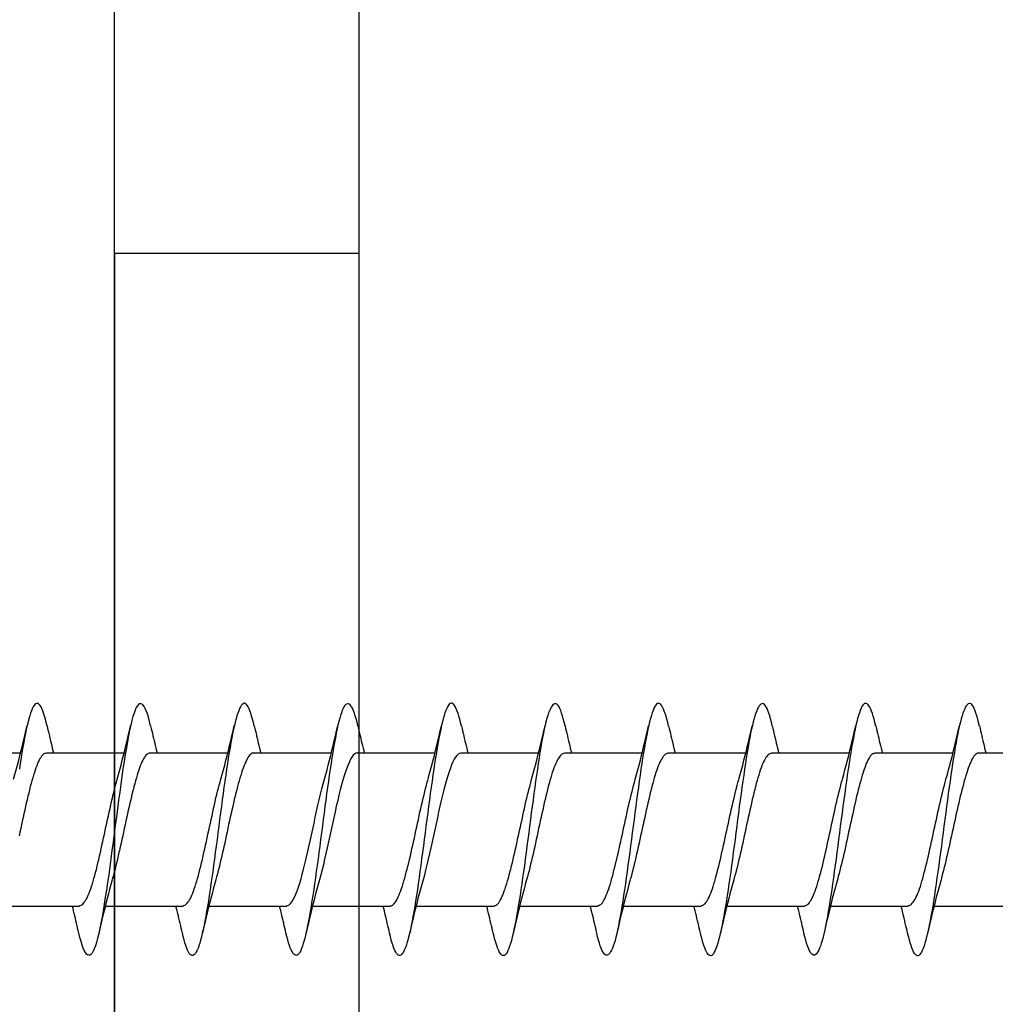
# Model space of a CAD drawing. Extents: x -10636 to -10138, y 1443 to 1540.
# Drawn here: x -10605 to -10605, y 1473 to 1473 of the extents above; entities that cross this region are included whole.
import ezdxf

# ---------------------------------------------------------------- set-up
doc = ezdxf.new("R2010")
doc.units = 0
doc.header["$LTSCALE"] = 250
doc.header["$MEASUREMENT"] = 0
doc.layers.add('2', color=2, linetype='CONTINUOUS', lineweight=25)
doc.layers.add('Visible (ANSI)', color=7, linetype='CONTINUOUS', lineweight=25)

# ---------------------------------------------------------------- blocks, each defined once
blk = doc.blocks.new('Flat Head 8x2')
at = {"layer": 'Visible (ANSI)', "color": 1}
for points in [[(15903.771, 14212.914), (15903.757, 14212.974), (15903.743, 14213.03), (15903.728, 14213.08), (15903.714, 14213.126), (15903.7, 14213.166), (15903.686, 14213.201), (15903.672, 14213.23), (15903.658, 14213.254), (15903.644, 14213.271), (15903.629, 14213.282), (15903.615, 14213.288), (15903.601, 14213.287), (15903.587, 14213.281), (15903.573, 14213.269), (15903.559, 14213.251), (15903.544, 14213.228), (15903.53, 14213.2), (15903.516, 14213.166), (15903.502, 14213.128), (15903.488, 14213.084), (15903.474, 14213.036), (15903.46, 14212.983), (15903.445, 14212.925), (15903.431, 14212.862), (15903.417, 14212.795), (15903.403, 14212.724), (15903.389, 14212.649), (15903.375, 14212.569), (15903.361, 14212.486), (15903.346, 14212.398), (15903.332, 14212.307), (15903.318, 14212.214)], [(15905.464, 14212.919), (15905.446, 14212.993), (15905.428, 14213.059), (15905.41, 14213.116), (15905.392, 14213.165), (15905.374, 14213.206), (15905.356, 14213.238), (15905.338, 14213.261), (15905.32, 14213.276), (15905.302, 14213.282), (15905.284, 14213.279), (15905.265, 14213.268), (15905.247, 14213.247), (15905.229, 14213.217), (15905.211, 14213.178), (15905.193, 14213.129), (15905.175, 14213.071), (15905.157, 14213.005), (15905.139, 14212.93), (15905.121, 14212.847), (15905.103, 14212.757), (15905.085, 14212.661), (15905.067, 14212.558), (15905.049, 14212.449), (15905.031, 14212.335), (15905.012, 14212.217), (15904.994, 14212.094), (15904.976, 14211.967), (15904.958, 14211.837), (15904.94, 14211.704), (15904.922, 14211.57), (15904.904, 14211.433), (15904.886, 14211.296), (15904.868, 14211.157), (15904.85, 14211.02), (15904.832, 14210.883), (15904.814, 14210.748), (15904.796, 14210.616), (15904.778, 14210.486), (15904.759, 14210.359), (15904.741, 14210.236), (15904.723, 14210.118), (15904.705, 14210.004), (15904.687, 14209.895), (15904.669, 14209.792), (15904.651, 14209.695), (15904.633, 14209.605), (15904.615, 14209.523), (15904.597, 14209.448), (15904.579, 14209.381), (15904.561, 14209.324), (15904.543, 14209.275), (15904.525, 14209.236), (15904.507, 14209.206), (15904.488, 14209.185), (15904.47, 14209.173), (15904.452, 14209.171), (15904.434, 14209.176), (15904.416, 14209.191), (15904.398, 14209.215), (15904.38, 14209.247), (15904.362, 14209.287), (15904.344, 14209.336), (15904.326, 14209.394), (15904.308, 14209.46), (15904.29, 14209.534)], [(15907.158, 14212.914), (15907.143, 14212.973), (15907.129, 14213.029), (15907.115, 14213.079), (15907.101, 14213.125), (15907.087, 14213.165), (15907.073, 14213.2), (15907.059, 14213.23), (15907.044, 14213.253), (15907.03, 14213.271), (15907.016, 14213.283), (15907.002, 14213.289), (15906.988, 14213.288), (15906.974, 14213.282), (15906.959, 14213.27), (15906.945, 14213.252), (15906.931, 14213.229), (15906.917, 14213.201), (15906.903, 14213.167), (15906.889, 14213.128), (15906.875, 14213.084), (15906.86, 14213.036), (15906.846, 14212.982), (15906.832, 14212.924), (15906.818, 14212.862), (15906.804, 14212.795), (15906.79, 14212.723), (15906.775, 14212.648), (15906.761, 14212.568), (15906.747, 14212.485), (15906.733, 14212.398), (15906.719, 14212.307), (15906.705, 14212.214), (15906.691, 14212.117), (15906.676, 14212.018), (15906.662, 14211.917), (15906.648, 14211.814), (15906.634, 14211.709), (15906.62, 14211.603), (15906.606, 14211.496), (15906.592, 14211.389), (15906.577, 14211.281), (15906.563, 14211.172), (15906.549, 14211.064), (15906.535, 14210.956), (15906.521, 14210.849), (15906.507, 14210.744), (15906.492, 14210.639), (15906.478, 14210.536), (15906.464, 14210.435), (15906.45, 14210.336), (15906.436, 14210.239), (15906.422, 14210.145), (15906.408, 14210.055), (15906.393, 14209.968), (15906.379, 14209.885), (15906.365, 14209.805), (15906.351, 14209.73), (15906.337, 14209.659), (15906.323, 14209.592), (15906.308, 14209.53), (15906.294, 14209.472), (15906.28, 14209.418), (15906.266, 14209.369), (15906.252, 14209.326), (15906.238, 14209.287), (15906.224, 14209.253), (15906.209, 14209.225), (15906.195, 14209.201), (15906.181, 14209.184), (15906.167, 14209.172), (15906.153, 14209.165), (15906.139, 14209.165), (15906.125, 14209.17), (15906.11, 14209.182), (15906.096, 14209.199), (15906.082, 14209.223), (15906.068, 14209.252), (15906.054, 14209.287), (15906.04, 14209.328), (15906.025, 14209.373), (15906.011, 14209.424), (15905.997, 14209.479), (15905.983, 14209.539)], [(15908.851, 14212.92), (15908.837, 14212.979), (15908.823, 14213.034), (15908.808, 14213.083), (15908.794, 14213.126), (15908.78, 14213.165), (15908.766, 14213.197), (15908.752, 14213.225), (15908.738, 14213.247), (15908.724, 14213.264), (15908.709, 14213.275), (15908.695, 14213.281), (15908.681, 14213.281), (15908.667, 14213.276), (15908.653, 14213.266), (15908.639, 14213.25), (15908.624, 14213.229), (15908.61, 14213.203), (15908.596, 14213.171), (15908.582, 14213.134), (15908.568, 14213.091), (15908.554, 14213.043), (15908.54, 14212.989), (15908.525, 14212.93), (15908.511, 14212.867), (15908.497, 14212.798), (15908.483, 14212.725), (15908.469, 14212.648), (15908.455, 14212.567), (15908.441, 14212.483), (15908.426, 14212.395), (15908.412, 14212.304), (15908.398, 14212.21), (15908.384, 14212.114), (15908.37, 14212.015), (15908.356, 14211.914), (15908.341, 14211.811), (15908.327, 14211.707), (15908.313, 14211.602), (15908.299, 14211.495), (15908.285, 14211.388), (15908.271, 14211.28), (15908.257, 14211.172), (15908.242, 14211.064), (15908.228, 14210.956), (15908.214, 14210.85), (15908.2, 14210.744), (15908.186, 14210.64), (15908.172, 14210.538), (15908.157, 14210.437), (15908.143, 14210.339), (15908.129, 14210.243), (15908.115, 14210.15), (15908.101, 14210.06), (15908.087, 14209.972), (15908.073, 14209.888), (15908.058, 14209.808), (15908.044, 14209.731), (15908.03, 14209.658), (15908.016, 14209.589), (15908.002, 14209.525), (15907.988, 14209.466), (15907.974, 14209.411), (15907.959, 14209.362), (15907.945, 14209.317), (15907.931, 14209.279), (15907.917, 14209.246), (15907.903, 14209.219), (15907.889, 14209.198), (15907.874, 14209.182), (15907.86, 14209.173), (15907.846, 14209.169), (15907.832, 14209.17), (15907.818, 14209.177), (15907.804, 14209.189), (15907.79, 14209.207), (15907.775, 14209.23), (15907.761, 14209.259), (15907.747, 14209.292), (15907.733, 14209.331), (15907.719, 14209.374), (15907.705, 14209.423), (15907.69, 14209.477), (15907.676, 14209.535)], [(15910.544, 14212.913), (15910.53, 14212.972), (15910.516, 14213.027), (15910.502, 14213.076), (15910.488, 14213.121), (15910.473, 14213.161), (15910.459, 14213.196), (15910.445, 14213.225), (15910.431, 14213.25), (15910.417, 14213.268), (15910.403, 14213.281), (15910.389, 14213.288), (15910.374, 14213.289), (15910.36, 14213.284), (15910.346, 14213.273), (15910.332, 14213.256), (15910.318, 14213.233), (15910.304, 14213.205), (15910.29, 14213.171), (15910.275, 14213.131), (15910.261, 14213.087), (15910.247, 14213.037), (15910.233, 14212.983), (15910.219, 14212.924), (15910.205, 14212.86), (15910.19, 14212.792), (15910.176, 14212.721), (15910.162, 14212.645), (15910.148, 14212.565), (15910.134, 14212.482), (15910.12, 14212.395), (15910.106, 14212.305), (15910.091, 14212.213), (15910.077, 14212.117), (15910.063, 14212.018), (15910.049, 14211.917), (15910.035, 14211.814), (15910.021, 14211.71), (15910.006, 14211.604), (15909.992, 14211.497), (15909.978, 14211.389), (15909.964, 14211.282), (15909.95, 14211.173), (15909.936, 14211.065), (15909.922, 14210.958), (15909.907, 14210.851), (15909.893, 14210.745), (15909.879, 14210.64), (15909.865, 14210.537), (15909.851, 14210.436), (15909.837, 14210.337), (15909.823, 14210.24), (15909.808, 14210.146), (15909.794, 14210.055), (15909.78, 14209.967), (15909.766, 14209.883), (15909.752, 14209.803), (15909.738, 14209.726), (15909.723, 14209.655), (15909.709, 14209.588), (15909.695, 14209.525), (15909.681, 14209.468), (15909.667, 14209.415), (15909.653, 14209.367), (15909.639, 14209.324), (15909.624, 14209.286), (15909.61, 14209.254), (15909.596, 14209.226), (15909.582, 14209.204), (15909.568, 14209.187), (15909.554, 14209.175), (15909.539, 14209.169), (15909.525, 14209.169), (15909.511, 14209.174), (15909.497, 14209.184), (15909.483, 14209.201), (15909.469, 14209.223), (15909.455, 14209.251), (15909.44, 14209.285), (15909.426, 14209.325), (15909.412, 14209.37), (15909.398, 14209.42), (15909.384, 14209.476), (15909.37, 14209.536)], [(15912.238, 14212.918), (15912.223, 14212.979), (15912.209, 14213.034), (15912.195, 14213.084), (15912.181, 14213.129), (15912.167, 14213.168), (15912.153, 14213.201), (15912.139, 14213.228), (15912.124, 14213.25), (15912.11, 14213.266), (15912.096, 14213.277), (15912.082, 14213.282), (15912.068, 14213.282), (15912.054, 14213.276), (15912.039, 14213.265), (15912.025, 14213.249), (15912.011, 14213.227), (15911.997, 14213.2), (15911.983, 14213.167), (15911.969, 14213.13), (15911.955, 14213.087), (15911.94, 14213.04), (15911.926, 14212.987), (15911.912, 14212.929), (15911.898, 14212.867), (15911.884, 14212.799), (15911.87, 14212.727), (15911.855, 14212.65), (15911.841, 14212.569), (15911.827, 14212.485), (15911.813, 14212.397), (15911.799, 14212.306), (15911.785, 14212.212), (15911.771, 14212.115), (15911.756, 14212.016), (15911.742, 14211.915), (15911.728, 14211.812), (15911.714, 14211.707), (15911.7, 14211.601), (15911.686, 14211.495), (15911.672, 14211.387), (15911.657, 14211.279), (15911.643, 14211.171), (15911.629, 14211.063), (15911.615, 14210.956), (15911.601, 14210.849), (15911.587, 14210.743), (15911.572, 14210.639), (15911.558, 14210.536), (15911.544, 14210.435), (15911.53, 14210.337), (15911.516, 14210.242), (15911.502, 14210.149), (15911.488, 14210.059), (15911.473, 14209.972), (15911.459, 14209.889), (15911.445, 14209.809), (15911.431, 14209.733), (15911.417, 14209.66), (15911.403, 14209.592), (15911.388, 14209.528), (15911.374, 14209.469), (15911.36, 14209.414), (15911.346, 14209.365), (15911.332, 14209.32), (15911.318, 14209.28), (15911.304, 14209.247), (15911.289, 14209.218), (15911.275, 14209.196), (15911.261, 14209.179), (15911.247, 14209.169), (15911.233, 14209.165), (15911.219, 14209.166), (15911.205, 14209.174), (15911.19, 14209.187), (15911.176, 14209.205), (15911.162, 14209.229), (15911.148, 14209.258), (15911.134, 14209.293), (15911.12, 14209.332), (15911.105, 14209.377), (15911.091, 14209.426), (15911.077, 14209.48), (15911.063, 14209.539)], [(15913.931, 14212.914), (15913.917, 14212.973), (15913.903, 14213.027), (15913.888, 14213.076), (15913.874, 14213.12), (15913.86, 14213.16), (15913.846, 14213.194), (15913.832, 14213.223), (15913.818, 14213.247), (15913.804, 14213.266), (15913.789, 14213.279), (15913.775, 14213.286), (15913.761, 14213.288), (15913.747, 14213.283), (15913.733, 14213.273), (15913.719, 14213.257), (15913.704, 14213.235), (15913.69, 14213.207), (15913.676, 14213.173), (15913.662, 14213.133), (15913.648, 14213.089), (15913.634, 14213.039), (15913.62, 14212.984), (15913.605, 14212.925), (15913.591, 14212.861), (15913.577, 14212.793), (15913.563, 14212.72), (15913.549, 14212.644), (15913.535, 14212.564), (15913.521, 14212.481), (15913.506, 14212.394), (15913.492, 14212.304), (15913.478, 14212.211), (15913.464, 14212.115), (15913.45, 14212.017), (15913.436, 14211.917), (15913.421, 14211.814), (15913.407, 14211.71), (15913.393, 14211.604), (15913.379, 14211.497), (15913.365, 14211.389), (15913.351, 14211.281), (15913.337, 14211.173), (15913.322, 14211.066), (15913.308, 14210.958), (15913.294, 14210.852), (15913.28, 14210.746), (15913.266, 14210.641), (15913.252, 14210.538), (15913.237, 14210.437), (15913.223, 14210.338), (15913.209, 14210.242), (15913.195, 14210.148), (15913.181, 14210.056), (15913.167, 14209.968), (15913.153, 14209.884), (15913.138, 14209.803), (15913.124, 14209.726), (15913.11, 14209.654), (15913.096, 14209.586), (15913.082, 14209.523), (15913.068, 14209.465), (15913.054, 14209.412), (15913.039, 14209.365), (15913.025, 14209.322), (15913.011, 14209.285), (15912.997, 14209.253), (15912.983, 14209.226), (15912.969, 14209.204), (15912.954, 14209.188), (15912.94, 14209.177), (15912.926, 14209.171), (15912.912, 14209.171), (15912.898, 14209.177), (15912.884, 14209.187), (15912.87, 14209.204), (15912.855, 14209.225), (15912.841, 14209.253), (15912.827, 14209.286), (15912.813, 14209.325), (15912.799, 14209.369), (15912.785, 14209.419), (15912.77, 14209.474), (15912.756, 14209.534)], [(15915.624, 14212.918), (15915.61, 14212.978), (15915.596, 14213.033), (15915.582, 14213.084), (15915.568, 14213.129), (15915.553, 14213.168), (15915.539, 14213.201), (15915.525, 14213.229), (15915.511, 14213.251), (15915.497, 14213.267), (15915.483, 14213.278), (15915.469, 14213.283), (15915.454, 14213.282), (15915.44, 14213.276), (15915.426, 14213.265), (15915.412, 14213.248), (15915.398, 14213.226), (15915.384, 14213.199), (15915.37, 14213.167), (15915.355, 14213.129), (15915.341, 14213.086), (15915.327, 14213.039), (15915.313, 14212.986), (15915.299, 14212.928), (15915.285, 14212.866), (15915.27, 14212.799), (15915.256, 14212.727), (15915.242, 14212.65), (15915.228, 14212.57), (15915.214, 14212.485), (15915.2, 14212.397), (15915.186, 14212.306), (15915.171, 14212.212), (15915.157, 14212.115), (15915.143, 14212.016), (15915.129, 14211.915), (15915.115, 14211.812), (15915.101, 14211.707), (15915.086, 14211.602), (15915.072, 14211.495), (15915.058, 14211.387), (15915.044, 14211.279), (15915.03, 14211.171), (15915.016, 14211.063), (15915.002, 14210.956), (15914.987, 14210.849), (15914.973, 14210.743), (15914.959, 14210.639), (15914.945, 14210.536), (15914.931, 14210.435), (15914.917, 14210.336), (15914.903, 14210.241), (15914.888, 14210.148), (15914.874, 14210.058), (15914.86, 14209.971), (15914.846, 14209.888), (15914.832, 14209.809), (15914.818, 14209.733), (15914.803, 14209.661), (15914.789, 14209.593), (15914.775, 14209.529), (15914.761, 14209.47), (15914.747, 14209.416), (15914.733, 14209.366), (15914.719, 14209.321), (15914.704, 14209.282), (15914.69, 14209.248), (15914.676, 14209.219), (15914.662, 14209.196), (15914.648, 14209.179), (15914.634, 14209.168), (15914.619, 14209.164), (15914.605, 14209.165), (15914.591, 14209.172), (15914.577, 14209.185), (15914.563, 14209.204), (15914.549, 14209.228), (15914.535, 14209.257), (15914.52, 14209.292), (15914.506, 14209.332), (15914.492, 14209.377), (15914.478, 14209.426), (15914.464, 14209.481), (15914.45, 14209.54)], [(15917.318, 14212.916), (15917.303, 14212.974), (15917.289, 14213.028), (15917.275, 14213.077), (15917.261, 14213.121), (15917.247, 14213.16), (15917.233, 14213.194), (15917.219, 14213.223), (15917.204, 14213.247), (15917.19, 14213.265), (15917.176, 14213.278), (15917.162, 14213.285), (15917.148, 14213.287), (15917.134, 14213.283), (15917.119, 14213.273), (15917.105, 14213.257), (15917.091, 14213.235), (15917.077, 14213.207), (15917.063, 14213.173), (15917.049, 14213.134), (15917.035, 14213.09), (15917.02, 14213.04), (15917.006, 14212.985), (15916.992, 14212.926), (15916.978, 14212.862), (15916.964, 14212.793), (15916.95, 14212.721), (15916.935, 14212.644), (15916.921, 14212.564), (15916.907, 14212.481), (15916.893, 14212.394), (15916.879, 14212.304), (15916.865, 14212.211), (15916.851, 14212.115), (15916.836, 14212.017), (15916.822, 14211.916), (15916.808, 14211.814), (15916.794, 14211.71), (15916.78, 14211.604), (15916.766, 14211.497), (15916.752, 14211.389), (15916.737, 14211.281), (15916.723, 14211.173), (15916.709, 14211.065), (15916.695, 14210.958), (15916.681, 14210.851), (15916.667, 14210.746), (15916.652, 14210.641), (15916.638, 14210.538), (15916.624, 14210.437), (15916.61, 14210.338), (15916.596, 14210.242), (15916.582, 14210.148), (15916.568, 14210.056), (15916.553, 14209.968), (15916.539, 14209.884), (15916.525, 14209.803), (15916.511, 14209.726), (15916.497, 14209.654), (15916.483, 14209.586), (15916.468, 14209.523), (15916.454, 14209.465), (15916.44, 14209.412), (15916.426, 14209.365), (15916.412, 14209.322), (15916.398, 14209.285), (15916.384, 14209.253), (15916.369, 14209.226), (15916.355, 14209.205), (15916.341, 14209.189), (15916.327, 14209.178), (15916.313, 14209.172), (15916.299, 14209.172), (15916.285, 14209.178), (15916.27, 14209.189), (15916.256, 14209.205), (15916.242, 14209.227), (15916.228, 14209.254), (15916.214, 14209.287), (15916.2, 14209.325), (15916.185, 14209.369), (15916.171, 14209.419), (15916.157, 14209.474), (15916.143, 14209.534)], [(15919.011, 14212.915), (15918.997, 14212.975), (15918.983, 14213.031), (15918.968, 14213.081), (15918.954, 14213.127), (15918.94, 14213.167), (15918.926, 14213.202), (15918.912, 14213.231), (15918.898, 14213.254), (15918.884, 14213.271), (15918.869, 14213.282), (15918.855, 14213.287), (15918.841, 14213.286), (15918.827, 14213.28), (15918.813, 14213.268), (15918.799, 14213.251), (15918.784, 14213.228), (15918.77, 14213.2), (15918.756, 14213.166), (15918.742, 14213.128), (15918.728, 14213.085), (15918.714, 14213.036), (15918.7, 14212.983), (15918.685, 14212.926), (15918.671, 14212.863), (15918.657, 14212.796), (15918.643, 14212.725), (15918.629, 14212.649), (15918.615, 14212.57), (15918.601, 14212.486), (15918.586, 14212.398), (15918.572, 14212.307), (15918.558, 14212.213), (15918.544, 14212.117), (15918.53, 14212.018), (15918.516, 14211.916), (15918.501, 14211.813), (15918.487, 14211.709), (15918.473, 14211.603), (15918.459, 14211.496), (15918.445, 14211.388), (15918.431, 14211.28), (15918.417, 14211.172), (15918.402, 14211.064), (15918.388, 14210.956), (15918.374, 14210.849), (15918.36, 14210.743), (15918.346, 14210.639), (15918.332, 14210.536), (15918.317, 14210.435), (15918.303, 14210.336), (15918.289, 14210.239), (15918.275, 14210.146), (15918.261, 14210.056), (15918.247, 14209.969), (15918.233, 14209.886), (15918.218, 14209.807), (15918.204, 14209.731), (15918.19, 14209.66), (15918.176, 14209.592), (15918.162, 14209.529), (15918.148, 14209.471), (15918.134, 14209.417), (15918.119, 14209.367), (15918.105, 14209.323), (15918.091, 14209.284), (15918.077, 14209.25), (15918.063, 14209.221), (15918.049, 14209.198), (15918.034, 14209.181), (15918.02, 14209.169), (15918.006, 14209.163), (15917.992, 14209.164), (15917.978, 14209.17), (15917.964, 14209.183), (15917.95, 14209.201), (15917.935, 14209.225), (15917.921, 14209.255), (15917.907, 14209.29), (15917.893, 14209.33), (15917.879, 14209.375), (15917.865, 14209.425), (15917.85, 14209.48), (15917.836, 14209.54)], [(15903.224, 14212.048), (15903.246, 14212.124), (15903.267, 14212.201), (15903.287, 14212.278), (15903.308, 14212.357), (15903.328, 14212.436), (15903.348, 14212.516), (15903.367, 14212.596), (15903.386, 14212.677), (15903.405, 14212.758), (15903.424, 14212.839), (15903.443, 14212.92)], [(15903.771, 14212.92), (15903.78, 14212.879), (15903.789, 14212.839), (15903.799, 14212.799), (15903.808, 14212.758), (15903.818, 14212.718), (15903.827, 14212.677), (15903.837, 14212.637), (15903.847, 14212.597), (15903.856, 14212.557), (15903.866, 14212.517), (15903.876, 14212.477)], [(15904.918, 14212.048), (15904.939, 14212.124), (15904.96, 14212.201), (15904.981, 14212.278), (15905.001, 14212.357), (15905.021, 14212.436), (15905.041, 14212.516), (15905.06, 14212.596), (15905.08, 14212.677), (15905.099, 14212.758), (15905.118, 14212.839), (15905.136, 14212.92)], [(15905.464, 14212.92), (15905.474, 14212.879), (15905.483, 14212.839), (15905.492, 14212.799), (15905.502, 14212.758), (15905.511, 14212.718), (15905.521, 14212.677), (15905.53, 14212.637), (15905.54, 14212.597), (15905.55, 14212.557), (15905.559, 14212.517), (15905.569, 14212.477)], [(15906.611, 14212.048), (15906.632, 14212.124), (15906.653, 14212.201), (15906.674, 14212.278), (15906.694, 14212.357), (15906.714, 14212.436), (15906.734, 14212.516), (15906.754, 14212.596), (15906.773, 14212.677), (15906.792, 14212.758), (15906.811, 14212.839), (15906.83, 14212.92)], [(15907.158, 14212.92), (15907.167, 14212.879), (15907.176, 14212.839), (15907.186, 14212.799), (15907.195, 14212.758), (15907.204, 14212.718), (15907.214, 14212.677), (15907.224, 14212.637), (15907.233, 14212.597), (15907.243, 14212.557), (15907.253, 14212.517), (15907.262, 14212.477)], [(15908.304, 14212.048), (15908.326, 14212.124), (15908.347, 14212.201), (15908.367, 14212.278), (15908.388, 14212.357), (15908.408, 14212.436), (15908.428, 14212.516), (15908.447, 14212.596), (15908.466, 14212.677), (15908.485, 14212.758), (15908.504, 14212.839), (15908.523, 14212.92)], [(15908.851, 14212.92), (15908.86, 14212.879), (15908.869, 14212.839), (15908.879, 14212.799), (15908.888, 14212.758), (15908.898, 14212.718), (15908.907, 14212.677), (15908.917, 14212.637), (15908.927, 14212.597), (15908.936, 14212.557), (15908.946, 14212.517), (15908.956, 14212.477)], [(15909.998, 14212.048), (15910.019, 14212.124), (15910.04, 14212.201), (15910.061, 14212.278), (15910.081, 14212.357), (15910.101, 14212.436), (15910.121, 14212.516), (15910.14, 14212.596), (15910.16, 14212.677), (15910.179, 14212.758), (15910.198, 14212.839), (15910.216, 14212.92)], [(15910.544, 14212.92), (15910.554, 14212.879), (15910.563, 14212.839), (15910.572, 14212.799), (15910.582, 14212.758), (15910.591, 14212.718), (15910.601, 14212.677), (15910.61, 14212.637), (15910.62, 14212.597), (15910.63, 14212.557), (15910.639, 14212.517), (15910.649, 14212.477)], [(15911.691, 14212.048), (15911.712, 14212.124), (15911.733, 14212.201), (15911.754, 14212.278), (15911.774, 14212.357), (15911.794, 14212.436), (15911.814, 14212.516), (15911.834, 14212.596), (15911.853, 14212.677), (15911.872, 14212.758), (15911.891, 14212.839), (15911.91, 14212.92)], [(15912.238, 14212.92), (15912.247, 14212.879), (15912.256, 14212.839), (15912.266, 14212.799), (15912.275, 14212.758), (15912.284, 14212.718), (15912.294, 14212.677), (15912.304, 14212.637), (15912.313, 14212.597), (15912.323, 14212.557), (15912.333, 14212.517), (15912.342, 14212.477)], [(15913.384, 14212.048), (15913.406, 14212.124), (15913.427, 14212.201), (15913.447, 14212.278), (15913.468, 14212.357), (15913.488, 14212.436), (15913.508, 14212.516), (15913.527, 14212.596), (15913.546, 14212.677), (15913.565, 14212.758), (15913.584, 14212.839), (15913.603, 14212.92)], [(15913.931, 14212.92), (15913.94, 14212.879), (15913.949, 14212.839), (15913.959, 14212.799), (15913.968, 14212.758), (15913.978, 14212.718), (15913.987, 14212.677), (15913.997, 14212.637), (15914.007, 14212.597), (15914.016, 14212.557), (15914.026, 14212.517), (15914.036, 14212.477)], [(15915.078, 14212.048), (15915.099, 14212.124), (15915.12, 14212.201), (15915.141, 14212.278), (15915.161, 14212.357), (15915.181, 14212.436), (15915.201, 14212.516), (15915.22, 14212.596), (15915.24, 14212.677), (15915.259, 14212.758), (15915.278, 14212.839), (15915.296, 14212.92)], [(15915.624, 14212.92), (15915.634, 14212.879), (15915.643, 14212.839), (15915.652, 14212.799), (15915.662, 14212.758), (15915.671, 14212.718), (15915.681, 14212.677), (15915.69, 14212.637), (15915.7, 14212.597), (15915.71, 14212.557), (15915.719, 14212.517), (15915.729, 14212.477)], [(15916.771, 14212.048), (15916.792, 14212.124), (15916.813, 14212.201), (15916.834, 14212.278), (15916.854, 14212.357), (15916.874, 14212.436), (15916.894, 14212.516), (15916.914, 14212.596), (15916.933, 14212.677), (15916.952, 14212.758), (15916.971, 14212.839), (15916.99, 14212.92)], [(15917.318, 14212.92), (15917.327, 14212.879), (15917.336, 14212.839), (15917.346, 14212.799), (15917.355, 14212.758), (15917.364, 14212.718), (15917.374, 14212.677), (15917.384, 14212.637), (15917.393, 14212.597), (15917.403, 14212.557), (15917.413, 14212.517), (15917.422, 14212.477)], [(15918.464, 14212.048), (15918.486, 14212.124), (15918.507, 14212.201), (15918.527, 14212.278), (15918.548, 14212.357), (15918.568, 14212.436), (15918.588, 14212.516), (15918.607, 14212.596), (15918.626, 14212.677), (15918.645, 14212.758), (15918.664, 14212.839), (15918.683, 14212.92)], [(15919.011, 14212.92), (15919.02, 14212.879), (15919.029, 14212.839), (15919.039, 14212.799), (15919.048, 14212.758), (15919.058, 14212.718), (15919.067, 14212.677), (15919.077, 14212.637), (15919.087, 14212.597), (15919.096, 14212.557), (15919.106, 14212.517), (15919.116, 14212.477)], [(15902.066, 14212.477), (15903.338, 14212.477)], [(15903.759, 14212.471), (15903.746, 14212.47), (15903.733, 14212.467), (15903.72, 14212.46), (15903.707, 14212.451), (15903.694, 14212.439), (15903.681, 14212.423), (15903.668, 14212.405), (15903.654, 14212.384), (15903.641, 14212.359), (15903.628, 14212.332), (15903.615, 14212.302), (15903.602, 14212.269), (15903.589, 14212.234), (15903.576, 14212.196), (15903.563, 14212.156), (15903.55, 14212.114), (15903.536, 14212.07), (15903.523, 14212.024), (15903.51, 14211.976), (15903.497, 14211.926), (15903.484, 14211.875), (15903.471, 14211.822), (15903.458, 14211.768), (15903.445, 14211.713), (15903.432, 14211.657), (15903.418, 14211.6), (15903.405, 14211.542), (15903.392, 14211.483), (15903.379, 14211.424), (15903.366, 14211.364), (15903.353, 14211.304), (15903.34, 14211.243), (15903.327, 14211.182), (15903.313, 14211.122)], [(15903.759, 14212.477), (15905.031, 14212.477)], [(15905.453, 14212.474), (15905.44, 14212.473), (15905.426, 14212.47), (15905.413, 14212.463), (15905.4, 14212.453), (15905.387, 14212.44), (15905.374, 14212.424), (15905.361, 14212.405), (15905.348, 14212.383), (15905.335, 14212.358), (15905.322, 14212.33), (15905.308, 14212.3), (15905.295, 14212.267), (15905.282, 14212.232), (15905.269, 14212.194), (15905.256, 14212.154), (15905.243, 14212.112), (15905.23, 14212.068), (15905.217, 14212.022), (15905.204, 14211.974), (15905.19, 14211.925), (15905.177, 14211.874), (15905.164, 14211.822), (15905.151, 14211.768), (15905.138, 14211.713), (15905.125, 14211.657), (15905.112, 14211.6), (15905.099, 14211.543), (15905.086, 14211.484), (15905.072, 14211.425), (15905.059, 14211.365), (15905.046, 14211.304), (15905.033, 14211.244), (15905.02, 14211.183), (15905.007, 14211.122), (15904.994, 14211.062), (15904.981, 14211.002), (15904.967, 14210.943), (15904.954, 14210.885), (15904.941, 14210.828), (15904.928, 14210.771), (15904.915, 14210.715), (15904.902, 14210.661), (15904.889, 14210.608), (15904.876, 14210.556), (15904.863, 14210.506), (15904.849, 14210.457), (15904.836, 14210.41)], [(15905.453, 14212.477), (15906.725, 14212.477)], [(15907.146, 14212.477), (15907.133, 14212.476), (15907.12, 14212.471), (15907.107, 14212.464), (15907.094, 14212.453), (15907.08, 14212.439), (15907.067, 14212.422), (15907.054, 14212.402), (15907.041, 14212.379), (15907.028, 14212.354), (15907.015, 14212.326), (15907.002, 14212.296), (15906.989, 14212.263), (15906.976, 14212.228), (15906.962, 14212.191), (15906.949, 14212.152), (15906.936, 14212.11), (15906.923, 14212.067), (15906.91, 14212.022), (15906.897, 14211.974), (15906.884, 14211.926), (15906.871, 14211.875), (15906.858, 14211.823), (15906.844, 14211.77), (15906.831, 14211.715), (15906.818, 14211.659), (15906.805, 14211.602), (15906.792, 14211.544), (15906.779, 14211.485), (15906.766, 14211.425), (15906.753, 14211.365), (15906.739, 14211.305), (15906.726, 14211.244), (15906.713, 14211.184), (15906.7, 14211.124), (15906.687, 14211.063), (15906.674, 14211.004), (15906.661, 14210.945), (15906.648, 14210.886), (15906.635, 14210.828), (15906.621, 14210.771), (15906.608, 14210.715), (15906.595, 14210.661), (15906.582, 14210.607), (15906.569, 14210.555), (15906.556, 14210.504), (15906.543, 14210.455), (15906.53, 14210.408)], [(15907.146, 14212.477), (15908.418, 14212.477)], [(15908.839, 14212.477), (15908.818, 14212.472), (15908.797, 14212.459), (15908.776, 14212.438), (15908.754, 14212.41), (15908.733, 14212.375), (15908.712, 14212.333), (15908.691, 14212.284), (15908.669, 14212.23), (15908.648, 14212.169), (15908.627, 14212.103), (15908.606, 14212.032), (15908.584, 14211.956), (15908.563, 14211.875), (15908.542, 14211.789), (15908.521, 14211.7), (15908.499, 14211.607), (15908.478, 14211.512), (15908.457, 14211.415), (15908.436, 14211.318), (15908.414, 14211.22), (15908.393, 14211.121), (15908.372, 14211.024), (15908.351, 14210.927), (15908.329, 14210.833), (15908.308, 14210.74), (15908.287, 14210.651), (15908.266, 14210.565), (15908.244, 14210.483), (15908.223, 14210.406)], [(15908.839, 14212.477), (15910.111, 14212.477)], [(15910.533, 14212.475), (15910.511, 14212.47), (15910.49, 14212.457), (15910.469, 14212.436), (15910.448, 14212.408), (15910.426, 14212.374), (15910.405, 14212.332), (15910.384, 14212.284), (15910.363, 14212.23), (15910.341, 14212.17), (15910.32, 14212.105), (15910.299, 14212.033), (15910.278, 14211.957), (15910.256, 14211.875), (15910.235, 14211.789), (15910.214, 14211.7), (15910.193, 14211.607), (15910.171, 14211.512), (15910.15, 14211.415), (15910.129, 14211.318), (15910.108, 14211.219), (15910.086, 14211.121), (15910.065, 14211.023), (15910.044, 14210.927), (15910.023, 14210.832), (15910.001, 14210.74), (15909.98, 14210.65), (15909.959, 14210.564), (15909.938, 14210.482), (15909.916, 14210.405)], [(15910.533, 14212.477), (15911.805, 14212.477)], [(15912.226, 14212.472), (15912.213, 14212.47), (15912.2, 14212.465), (15912.187, 14212.457), (15912.174, 14212.446), (15912.16, 14212.432), (15912.147, 14212.416), (15912.134, 14212.397), (15912.121, 14212.376), (15912.108, 14212.352), (15912.095, 14212.325), (15912.082, 14212.296), (15912.069, 14212.265), (15912.056, 14212.231), (15912.042, 14212.195), (15912.029, 14212.156), (15912.016, 14212.115), (15912.003, 14212.072), (15911.99, 14212.027), (15911.977, 14211.98), (15911.964, 14211.93), (15911.951, 14211.879), (15911.938, 14211.826), (15911.924, 14211.772), (15911.911, 14211.717), (15911.898, 14211.66), (15911.885, 14211.603), (15911.872, 14211.544), (15911.859, 14211.485), (15911.846, 14211.425), (15911.833, 14211.365), (15911.819, 14211.304), (15911.806, 14211.244), (15911.793, 14211.183), (15911.78, 14211.122), (15911.767, 14211.062), (15911.754, 14211.002), (15911.741, 14210.942), (15911.728, 14210.883), (15911.715, 14210.825), (15911.701, 14210.768), (15911.688, 14210.712), (15911.675, 14210.657), (15911.662, 14210.603), (15911.649, 14210.551), (15911.636, 14210.501), (15911.623, 14210.452), (15911.61, 14210.405)], [(15912.226, 14212.477), (15913.498, 14212.477)], [(15913.919, 14212.47), (15913.906, 14212.468), (15913.893, 14212.463), (15913.88, 14212.455), (15913.867, 14212.445), (15913.854, 14212.432), (15913.841, 14212.417), (15913.828, 14212.398), (15913.814, 14212.377), (15913.801, 14212.354), (15913.788, 14212.327), (15913.775, 14212.299), (15913.762, 14212.267), (15913.749, 14212.234), (15913.736, 14212.197), (15913.723, 14212.158), (15913.71, 14212.117), (15913.696, 14212.073), (15913.683, 14212.027), (15913.67, 14211.98), (15913.657, 14211.93), (15913.644, 14211.879), (15913.631, 14211.826), (15913.618, 14211.771), (15913.605, 14211.716), (15913.592, 14211.659), (15913.578, 14211.602), (15913.565, 14211.543), (15913.552, 14211.484), (15913.539, 14211.424), (15913.526, 14211.364), (15913.513, 14211.303), (15913.5, 14211.243), (15913.487, 14211.182), (15913.473, 14211.121), (15913.46, 14211.061), (15913.447, 14211.001), (15913.434, 14210.942), (15913.421, 14210.883), (15913.408, 14210.825), (15913.395, 14210.768), (15913.382, 14210.712), (15913.369, 14210.657), (15913.355, 14210.603), (15913.342, 14210.551), (15913.329, 14210.501), (15913.316, 14210.453), (15913.303, 14210.407)], [(15913.919, 14212.477), (15915.191, 14212.477)], [(15915.613, 14212.468), (15915.6, 14212.467), (15915.586, 14212.463), (15915.573, 14212.456), (15915.56, 14212.447), (15915.547, 14212.434), (15915.534, 14212.419), (15915.521, 14212.401), (15915.508, 14212.381), (15915.495, 14212.357), (15915.482, 14212.331), (15915.468, 14212.302), (15915.455, 14212.27), (15915.442, 14212.235), (15915.429, 14212.198), (15915.416, 14212.158), (15915.403, 14212.116), (15915.39, 14212.072), (15915.377, 14212.026), (15915.364, 14211.978), (15915.35, 14211.928), (15915.337, 14211.877), (15915.324, 14211.824), (15915.311, 14211.77), (15915.298, 14211.714), (15915.285, 14211.658), (15915.272, 14211.6), (15915.259, 14211.542), (15915.246, 14211.483), (15915.232, 14211.423), (15915.219, 14211.363), (15915.206, 14211.303), (15915.193, 14211.242), (15915.18, 14211.182), (15915.167, 14211.121), (15915.154, 14211.061), (15915.141, 14211.001), (15915.127, 14210.942), (15915.114, 14210.883), (15915.101, 14210.825), (15915.088, 14210.768), (15915.075, 14210.712), (15915.062, 14210.658), (15915.049, 14210.605), (15915.036, 14210.553), (15915.023, 14210.504), (15915.009, 14210.456), (15914.996, 14210.41)], [(15915.613, 14212.477), (15916.885, 14212.477)], [(15917.306, 14212.471), (15917.293, 14212.47), (15917.28, 14212.467), (15917.267, 14212.461), (15917.254, 14212.451), (15917.24, 14212.439), (15917.227, 14212.424), (15917.214, 14212.405), (15917.201, 14212.384), (15917.188, 14212.359), (15917.175, 14212.332), (15917.162, 14212.302), (15917.149, 14212.269), (15917.136, 14212.233), (15917.122, 14212.196), (15917.109, 14212.156), (15917.096, 14212.114), (15917.083, 14212.069), (15917.07, 14212.023), (15917.057, 14211.975), (15917.044, 14211.926), (15917.031, 14211.875), (15917.018, 14211.822), (15917.004, 14211.768), (15916.991, 14211.713), (15916.978, 14211.657), (15916.965, 14211.6), (15916.952, 14211.542), (15916.939, 14211.483), (15916.926, 14211.423), (15916.913, 14211.364), (15916.899, 14211.303), (15916.886, 14211.243), (15916.873, 14211.182), (15916.86, 14211.122), (15916.847, 14211.061), (15916.834, 14211.001), (15916.821, 14210.942), (15916.808, 14210.884), (15916.795, 14210.826), (15916.781, 14210.77), (15916.768, 14210.714), (15916.755, 14210.66), (15916.742, 14210.608), (15916.729, 14210.556), (15916.716, 14210.506), (15916.703, 14210.458), (15916.69, 14210.411)], [(15917.306, 14212.477), (15918.578, 14212.477)], [(15918.999, 14212.476), (15918.986, 14212.475), (15918.973, 14212.471), (15918.96, 14212.464), (15918.947, 14212.453), (15918.934, 14212.44), (15918.921, 14212.423), (15918.908, 14212.403), (15918.894, 14212.381), (15918.881, 14212.356), (15918.868, 14212.328), (15918.855, 14212.297), (15918.842, 14212.264), (15918.829, 14212.229), (15918.816, 14212.192), (15918.803, 14212.152), (15918.79, 14212.11), (15918.776, 14212.067), (15918.763, 14212.021), (15918.75, 14211.974), (15918.737, 14211.925), (15918.724, 14211.874), (15918.711, 14211.822), (15918.698, 14211.769), (15918.685, 14211.714), (15918.672, 14211.658), (15918.658, 14211.602), (15918.645, 14211.544), (15918.632, 14211.485), (15918.619, 14211.425), (15918.606, 14211.365), (15918.593, 14211.305), (15918.58, 14211.244), (15918.567, 14211.183), (15918.553, 14211.123), (15918.54, 14211.063), (15918.527, 14211.003), (15918.514, 14210.944), (15918.501, 14210.886), (15918.488, 14210.828), (15918.475, 14210.772), (15918.462, 14210.716), (15918.449, 14210.661), (15918.435, 14210.608), (15918.422, 14210.556), (15918.409, 14210.505), (15918.396, 14210.457), (15918.383, 14210.409)], [(15918.999, 14212.477), (15920.271, 14212.477)], [(15904.301, 14209.983), (15904.314, 14209.985), (15904.327, 14209.99), (15904.341, 14209.997), (15904.354, 14210.007), (15904.367, 14210.02), (15904.38, 14210.036), (15904.393, 14210.054), (15904.406, 14210.075), (15904.419, 14210.099), (15904.432, 14210.125), (15904.445, 14210.154), (15904.459, 14210.185), (15904.472, 14210.219), (15904.485, 14210.255), (15904.498, 14210.294), (15904.511, 14210.336), (15904.524, 14210.38), (15904.537, 14210.426), (15904.55, 14210.473), (15904.563, 14210.523), (15904.577, 14210.574), (15904.59, 14210.627), (15904.603, 14210.681), (15904.616, 14210.737), (15904.629, 14210.794), (15904.642, 14210.851), (15904.655, 14210.91), (15904.668, 14210.969), (15904.682, 14211.029), (15904.695, 14211.089), (15904.708, 14211.149), (15904.721, 14211.21), (15904.734, 14211.271), (15904.747, 14211.332), (15904.76, 14211.392), (15904.773, 14211.452), (15904.786, 14211.511), (15904.8, 14211.57), (15904.813, 14211.628), (15904.826, 14211.685), (15904.839, 14211.741), (15904.852, 14211.796), (15904.865, 14211.85), (15904.878, 14211.901), (15904.891, 14211.951), (15904.904, 14211.999), (15904.918, 14212.045)], [(15905.995, 14209.982), (15906.008, 14209.984), (15906.021, 14209.989), (15906.034, 14209.997), (15906.047, 14210.007), (15906.06, 14210.02), (15906.073, 14210.036), (15906.086, 14210.055), (15906.099, 14210.076), (15906.113, 14210.1), (15906.126, 14210.126), (15906.139, 14210.155), (15906.152, 14210.187), (15906.165, 14210.22), (15906.178, 14210.257), (15906.191, 14210.295), (15906.204, 14210.336), (15906.217, 14210.38), (15906.231, 14210.425), (15906.244, 14210.473), (15906.257, 14210.523), (15906.27, 14210.574), (15906.283, 14210.627), (15906.296, 14210.681), (15906.309, 14210.736), (15906.322, 14210.793), (15906.336, 14210.851), (15906.349, 14210.909), (15906.362, 14210.968), (15906.375, 14211.028), (15906.388, 14211.088), (15906.401, 14211.149), (15906.414, 14211.21), (15906.427, 14211.27), (15906.44, 14211.331), (15906.454, 14211.392), (15906.467, 14211.452), (15906.48, 14211.511), (15906.493, 14211.57), (15906.506, 14211.628), (15906.519, 14211.685), (15906.532, 14211.741), (15906.545, 14211.796), (15906.558, 14211.85), (15906.572, 14211.902), (15906.585, 14211.952), (15906.598, 14212), (15906.611, 14212.047)], [(15907.688, 14209.978), (15907.709, 14209.984), (15907.73, 14209.997), (15907.752, 14210.018), (15907.773, 14210.045), (15907.794, 14210.08), (15907.815, 14210.121), (15907.837, 14210.169), (15907.858, 14210.223), (15907.879, 14210.283), (15907.9, 14210.349), (15907.922, 14210.42), (15907.943, 14210.496), (15907.964, 14210.577), (15907.985, 14210.664), (15908.007, 14210.753), (15908.028, 14210.846), (15908.049, 14210.941), (15908.07, 14211.037), (15908.092, 14211.135), (15908.113, 14211.233), (15908.134, 14211.332), (15908.155, 14211.429), (15908.177, 14211.526), (15908.198, 14211.621), (15908.219, 14211.713), (15908.24, 14211.802), (15908.262, 14211.888), (15908.283, 14211.97), (15908.304, 14212.047)], [(15909.381, 14209.976), (15909.394, 14209.977), (15909.407, 14209.982), (15909.421, 14209.99), (15909.434, 14210.001), (15909.447, 14210.015), (15909.46, 14210.032), (15909.473, 14210.051), (15909.486, 14210.074), (15909.499, 14210.099), (15909.512, 14210.127), (15909.525, 14210.157), (15909.539, 14210.19), (15909.552, 14210.225), (15909.565, 14210.262), (15909.578, 14210.301), (15909.591, 14210.342), (15909.604, 14210.386), (15909.617, 14210.431), (15909.63, 14210.478), (15909.643, 14210.527), (15909.657, 14210.577), (15909.67, 14210.629), (15909.683, 14210.682), (15909.696, 14210.737), (15909.709, 14210.793), (15909.722, 14210.85), (15909.735, 14210.908), (15909.748, 14210.968), (15909.762, 14211.027), (15909.775, 14211.087), (15909.788, 14211.148), (15909.801, 14211.208), (15909.814, 14211.269), (15909.827, 14211.329), (15909.84, 14211.389), (15909.853, 14211.449), (15909.866, 14211.508), (15909.88, 14211.567), (15909.893, 14211.625), (15909.906, 14211.682), (15909.919, 14211.738), (15909.932, 14211.793), (15909.945, 14211.846), (15909.958, 14211.898), (15909.971, 14211.949), (15909.984, 14211.998), (15909.998, 14212.045)], [(15911.075, 14209.979), (15911.088, 14209.979), (15911.101, 14209.983), (15911.114, 14209.99), (15911.127, 14209.999), (15911.14, 14210.012), (15911.153, 14210.029), (15911.166, 14210.048), (15911.179, 14210.07), (15911.193, 14210.095), (15911.206, 14210.123), (15911.219, 14210.153), (15911.232, 14210.186), (15911.245, 14210.222), (15911.258, 14210.259), (15911.271, 14210.299), (15911.284, 14210.341), (15911.297, 14210.385), (15911.311, 14210.431), (15911.324, 14210.479), (15911.337, 14210.528), (15911.35, 14210.579), (15911.363, 14210.631), (15911.376, 14210.685), (15911.389, 14210.739), (15911.402, 14210.795), (15911.416, 14210.852), (15911.429, 14210.91), (15911.442, 14210.969), (15911.455, 14211.028), (15911.468, 14211.088), (15911.481, 14211.149), (15911.494, 14211.209), (15911.507, 14211.27), (15911.52, 14211.33), (15911.534, 14211.391), (15911.547, 14211.45), (15911.56, 14211.509), (15911.573, 14211.568), (15911.586, 14211.625), (15911.599, 14211.682), (15911.612, 14211.737), (15911.625, 14211.792), (15911.638, 14211.845), (15911.652, 14211.897), (15911.665, 14211.947), (15911.678, 14211.996), (15911.691, 14212.043)], [(15912.768, 14209.982), (15912.781, 14209.983), (15912.794, 14209.986), (15912.807, 14209.993), (15912.82, 14210.002), (15912.833, 14210.014), (15912.847, 14210.03), (15912.86, 14210.048), (15912.873, 14210.069), (15912.886, 14210.094), (15912.899, 14210.121), (15912.912, 14210.151), (15912.925, 14210.184), (15912.938, 14210.219), (15912.951, 14210.257), (15912.965, 14210.297), (15912.978, 14210.339), (15912.991, 14210.383), (15913.004, 14210.429), (15913.017, 14210.477), (15913.03, 14210.527), (15913.043, 14210.578), (15913.056, 14210.631), (15913.07, 14210.685), (15913.083, 14210.74), (15913.096, 14210.796), (15913.109, 14210.853), (15913.122, 14210.911), (15913.135, 14210.97), (15913.148, 14211.029), (15913.161, 14211.089), (15913.174, 14211.149), (15913.188, 14211.21), (15913.201, 14211.27), (15913.214, 14211.331), (15913.227, 14211.391), (15913.24, 14211.451), (15913.253, 14211.511), (15913.266, 14211.569), (15913.279, 14211.627), (15913.292, 14211.683), (15913.306, 14211.739), (15913.319, 14211.793), (15913.332, 14211.846), (15913.345, 14211.897), (15913.358, 14211.947), (15913.371, 14211.995), (15913.384, 14212.042)], [(15914.461, 14209.984), (15914.474, 14209.985), (15914.487, 14209.989), (15914.501, 14209.996), (15914.514, 14210.005), (15914.527, 14210.017), (15914.54, 14210.032), (15914.553, 14210.05), (15914.566, 14210.071), (15914.579, 14210.095), (15914.592, 14210.121), (15914.605, 14210.151), (15914.619, 14210.183), (15914.632, 14210.218), (15914.645, 14210.255), (15914.658, 14210.295), (15914.671, 14210.337), (15914.684, 14210.381), (15914.697, 14210.427), (15914.71, 14210.475), (15914.723, 14210.525), (15914.737, 14210.576), (15914.75, 14210.629), (15914.763, 14210.683), (15914.776, 14210.739), (15914.789, 14210.795), (15914.802, 14210.853), (15914.815, 14210.911), (15914.828, 14210.97), (15914.842, 14211.03), (15914.855, 14211.09), (15914.868, 14211.15), (15914.881, 14211.211), (15914.894, 14211.271), (15914.907, 14211.332), (15914.92, 14211.392), (15914.933, 14211.452), (15914.946, 14211.511), (15914.96, 14211.57), (15914.973, 14211.628), (15914.986, 14211.685), (15914.999, 14211.74), (15915.012, 14211.795), (15915.025, 14211.847), (15915.038, 14211.899), (15915.051, 14211.948), (15915.064, 14211.996), (15915.078, 14212.042)], [(15916.155, 14209.984), (15916.168, 14209.985), (15916.181, 14209.99), (15916.194, 14209.997), (15916.207, 14210.007), (15916.22, 14210.019), (15916.233, 14210.035), (15916.246, 14210.053), (15916.259, 14210.073), (15916.273, 14210.097), (15916.286, 14210.123), (15916.299, 14210.152), (15916.312, 14210.183), (15916.325, 14210.218), (15916.338, 14210.255), (15916.351, 14210.294), (15916.364, 14210.336), (15916.377, 14210.38), (15916.391, 14210.426), (15916.404, 14210.474), (15916.417, 14210.524), (15916.43, 14210.575), (15916.443, 14210.628), (15916.456, 14210.682), (15916.469, 14210.738), (15916.482, 14210.794), (15916.496, 14210.852), (15916.509, 14210.91), (15916.522, 14210.97), (15916.535, 14211.029), (15916.548, 14211.089), (15916.561, 14211.15), (15916.574, 14211.211), (15916.587, 14211.271), (15916.6, 14211.332), (15916.614, 14211.392), (15916.627, 14211.452), (15916.64, 14211.511), (15916.653, 14211.57), (15916.666, 14211.628), (15916.679, 14211.685), (15916.692, 14211.741), (15916.705, 14211.796), (15916.718, 14211.849), (15916.732, 14211.9), (15916.745, 14211.95), (15916.758, 14211.998), (15916.771, 14212.044)], [(15917.848, 14209.983), (15917.861, 14209.985), (15917.874, 14209.99), (15917.887, 14209.997), (15917.9, 14210.007), (15917.913, 14210.02), (15917.927, 14210.036), (15917.94, 14210.054), (15917.953, 14210.075), (15917.966, 14210.099), (15917.979, 14210.125), (15917.992, 14210.154), (15918.005, 14210.185), (15918.018, 14210.219), (15918.031, 14210.255), (15918.045, 14210.294), (15918.058, 14210.336), (15918.071, 14210.38), (15918.084, 14210.426), (15918.097, 14210.473), (15918.11, 14210.523), (15918.123, 14210.574), (15918.136, 14210.627), (15918.15, 14210.682), (15918.163, 14210.737), (15918.176, 14210.794), (15918.189, 14210.851), (15918.202, 14210.91), (15918.215, 14210.969), (15918.228, 14211.029), (15918.241, 14211.089), (15918.254, 14211.15), (15918.268, 14211.21), (15918.281, 14211.271), (15918.294, 14211.332), (15918.307, 14211.392), (15918.32, 14211.452), (15918.333, 14211.511), (15918.346, 14211.57), (15918.359, 14211.628), (15918.372, 14211.685), (15918.386, 14211.741), (15918.399, 14211.796), (15918.412, 14211.85), (15918.425, 14211.901), (15918.438, 14211.951), (15918.451, 14211.999), (15918.464, 14212.045)], [(15904.836, 14210.405), (15904.815, 14210.329), (15904.794, 14210.252), (15904.773, 14210.175), (15904.753, 14210.096), (15904.733, 14210.017), (15904.713, 14209.937), (15904.693, 14209.857), (15904.674, 14209.776), (15904.655, 14209.695), (15904.636, 14209.614), (15904.618, 14209.533)], [(15906.53, 14210.405), (15906.508, 14210.329), (15906.487, 14210.252), (15906.467, 14210.175), (15906.446, 14210.096), (15906.426, 14210.017), (15906.406, 14209.937), (15906.387, 14209.857), (15906.367, 14209.776), (15906.348, 14209.695), (15906.33, 14209.614), (15906.311, 14209.533)], [(15908.223, 14210.405), (15908.202, 14210.329), (15908.181, 14210.252), (15908.16, 14210.175), (15908.14, 14210.096), (15908.119, 14210.017), (15908.1, 14209.937), (15908.08, 14209.857), (15908.061, 14209.776), (15908.042, 14209.695), (15908.023, 14209.614), (15908.004, 14209.533)], [(15909.916, 14210.405), (15909.895, 14210.329), (15909.874, 14210.252), (15909.853, 14210.175), (15909.833, 14210.096), (15909.813, 14210.017), (15909.793, 14209.937), (15909.773, 14209.857), (15909.754, 14209.776), (15909.735, 14209.695), (15909.716, 14209.614), (15909.698, 14209.533)], [(15911.61, 14210.405), (15911.588, 14210.329), (15911.567, 14210.252), (15911.547, 14210.175), (15911.526, 14210.096), (15911.506, 14210.017), (15911.486, 14209.937), (15911.467, 14209.857), (15911.447, 14209.776), (15911.428, 14209.695), (15911.41, 14209.614), (15911.391, 14209.533)], [(15913.303, 14210.405), (15913.282, 14210.329), (15913.261, 14210.252), (15913.24, 14210.175), (15913.22, 14210.096), (15913.199, 14210.017), (15913.18, 14209.937), (15913.16, 14209.857), (15913.141, 14209.776), (15913.122, 14209.695), (15913.103, 14209.614), (15913.084, 14209.533)], [(15914.996, 14210.405), (15914.975, 14210.329), (15914.954, 14210.252), (15914.933, 14210.175), (15914.913, 14210.096), (15914.893, 14210.017), (15914.873, 14209.937), (15914.853, 14209.857), (15914.834, 14209.776), (15914.815, 14209.695), (15914.796, 14209.614), (15914.778, 14209.533)], [(15916.69, 14210.405), (15916.668, 14210.329), (15916.647, 14210.252), (15916.627, 14210.175), (15916.606, 14210.096), (15916.586, 14210.017), (15916.566, 14209.937), (15916.547, 14209.857), (15916.527, 14209.776), (15916.508, 14209.695), (15916.49, 14209.614), (15916.471, 14209.533)], [(15918.383, 14210.405), (15918.362, 14210.329), (15918.341, 14210.252), (15918.32, 14210.175), (15918.3, 14210.096), (15918.279, 14210.017), (15918.26, 14209.937), (15918.24, 14209.857), (15918.221, 14209.776), (15918.202, 14209.695), (15918.183, 14209.614), (15918.164, 14209.533)], [(15903.029, 14209.975), (15904.301, 14209.975)], [(15904.29, 14209.533), (15904.28, 14209.573), (15904.271, 14209.614), (15904.262, 14209.654), (15904.252, 14209.695), (15904.243, 14209.735), (15904.233, 14209.775), (15904.224, 14209.816), (15904.214, 14209.856), (15904.204, 14209.896), (15904.195, 14209.936), (15904.185, 14209.975)], [(15904.722, 14209.975), (15905.995, 14209.975)], [(15905.983, 14209.533), (15905.974, 14209.573), (15905.964, 14209.614), (15905.955, 14209.654), (15905.946, 14209.695), (15905.936, 14209.735), (15905.927, 14209.775), (15905.917, 14209.816), (15905.907, 14209.856), (15905.898, 14209.896), (15905.888, 14209.936), (15905.878, 14209.975)], [(15906.416, 14209.975), (15907.688, 14209.975)], [(15907.676, 14209.533), (15907.667, 14209.573), (15907.658, 14209.614), (15907.648, 14209.654), (15907.639, 14209.695), (15907.629, 14209.735), (15907.62, 14209.775), (15907.61, 14209.816), (15907.601, 14209.856), (15907.591, 14209.896), (15907.581, 14209.936), (15907.571, 14209.975)], [(15908.109, 14209.975), (15909.381, 14209.975)], [(15909.37, 14209.533), (15909.36, 14209.573), (15909.351, 14209.614), (15909.342, 14209.654), (15909.332, 14209.695), (15909.323, 14209.735), (15909.313, 14209.775), (15909.304, 14209.816), (15909.294, 14209.856), (15909.284, 14209.896), (15909.275, 14209.936), (15909.265, 14209.975)], [(15909.802, 14209.975), (15911.075, 14209.975)], [(15911.063, 14209.533), (15911.054, 14209.573), (15911.044, 14209.614), (15911.035, 14209.654), (15911.026, 14209.695), (15911.016, 14209.735), (15911.007, 14209.775), (15910.997, 14209.816), (15910.987, 14209.856), (15910.978, 14209.896), (15910.968, 14209.936), (15910.958, 14209.975)], [(15911.496, 14209.975), (15912.768, 14209.975)], [(15912.756, 14209.533), (15912.747, 14209.573), (15912.738, 14209.614), (15912.728, 14209.654), (15912.719, 14209.695), (15912.709, 14209.735), (15912.7, 14209.775), (15912.69, 14209.816), (15912.681, 14209.856), (15912.671, 14209.896), (15912.661, 14209.936), (15912.651, 14209.975)], [(15913.189, 14209.975), (15914.461, 14209.975)], [(15914.45, 14209.533), (15914.44, 14209.573), (15914.431, 14209.614), (15914.422, 14209.654), (15914.412, 14209.695), (15914.403, 14209.735), (15914.393, 14209.775), (15914.384, 14209.816), (15914.374, 14209.856), (15914.364, 14209.896), (15914.355, 14209.936), (15914.345, 14209.975)], [(15914.882, 14209.975), (15916.155, 14209.975)], [(15916.143, 14209.533), (15916.134, 14209.573), (15916.124, 14209.614), (15916.115, 14209.654), (15916.106, 14209.695), (15916.096, 14209.735), (15916.087, 14209.775), (15916.077, 14209.816), (15916.067, 14209.856), (15916.058, 14209.896), (15916.048, 14209.936), (15916.038, 14209.975)], [(15916.576, 14209.975), (15917.848, 14209.975)], [(15917.836, 14209.533), (15917.827, 14209.573), (15917.818, 14209.614), (15917.808, 14209.654), (15917.799, 14209.695), (15917.789, 14209.735), (15917.78, 14209.775), (15917.77, 14209.816), (15917.761, 14209.856), (15917.751, 14209.896), (15917.741, 14209.936), (15917.731, 14209.975)], [(15918.269, 14209.975), (15919.541, 14209.975)]]:
    blk.add_lwpolyline(points, dxfattribs=at)

msp = doc.modelspace()

# ---------------------------------------------------------------- linework, layer by layer
at = {"layer": 'Visible (ANSI)'}
msp.add_lwpolyline([(-10604.6151, 1469.47155), (-10604.6151, 1471.00698), (-10604.69384, 1471.06604), (-10605.02849, 1471.06604), (-10605.06346, 1471.16214, -0.176327), (-10605.06346, 1471.216), (-10605.02849, 1471.3121), (-10604.69384, 1471.3121), (-10604.6151, 1471.37115), (-10604.6151, 1471.93218), (-10604.65447, 1471.93218), (-10604.65447, 1472.05029), (-10604.6151, 1472.05029), (-10604.6151, 1472.13887), (-10605.11707, 1472.13887), (-10605.11707, 1473.91052, 0.414214), (-10605.15644, 1473.94989), (-10605.94384, 1473.94989)], format="xyb", dxfattribs=at)
msp.add_lwpolyline([(-10604.9399, 1472.33572, -0.414214), (-10604.95959, 1472.3554), (-10604.95959, 1473.91052), (-10604.92022, 1473.94989), (-10602.63676, 1473.94989), (-10602.59739, 1473.91052), (-10602.59739, 1472.19792), (-10602.89266, 1472.19792), (-10602.89266, 1471.9617), (-10602.67613, 1471.9617), (-10602.67613, 1471.68611), (-10602.87298, 1471.64674), (-10604.01727, 1471.64674), (-10604.05408, 1471.79438), (-10604.25597, 1471.79438), (-10604.30014, 1471.97155), (-10604.30014, 1472.13887), (-10604.12298, 1472.13887), (-10604.12298, 1472.33572)], format="xyb", close=True, dxfattribs=at)
msp.add_lwpolyline([(-10605.11707, 1472.33574), (-10604.95959, 1472.33574), (-10604.95959, 1473.31999), (-10605.11707, 1473.31999)], close=True, dxfattribs=at)

# ---------------------------------------------------------------- block references
at = {"layer": '2', "color": 1, "xscale": 0.03937, "yscale": 0.03937, "zscale": 0.03937}
msp.add_blockref('Flat Head 8x2', (-11231.29198, 913.45341), dxfattribs=at)

doc.saveas('drawing.dxf')
